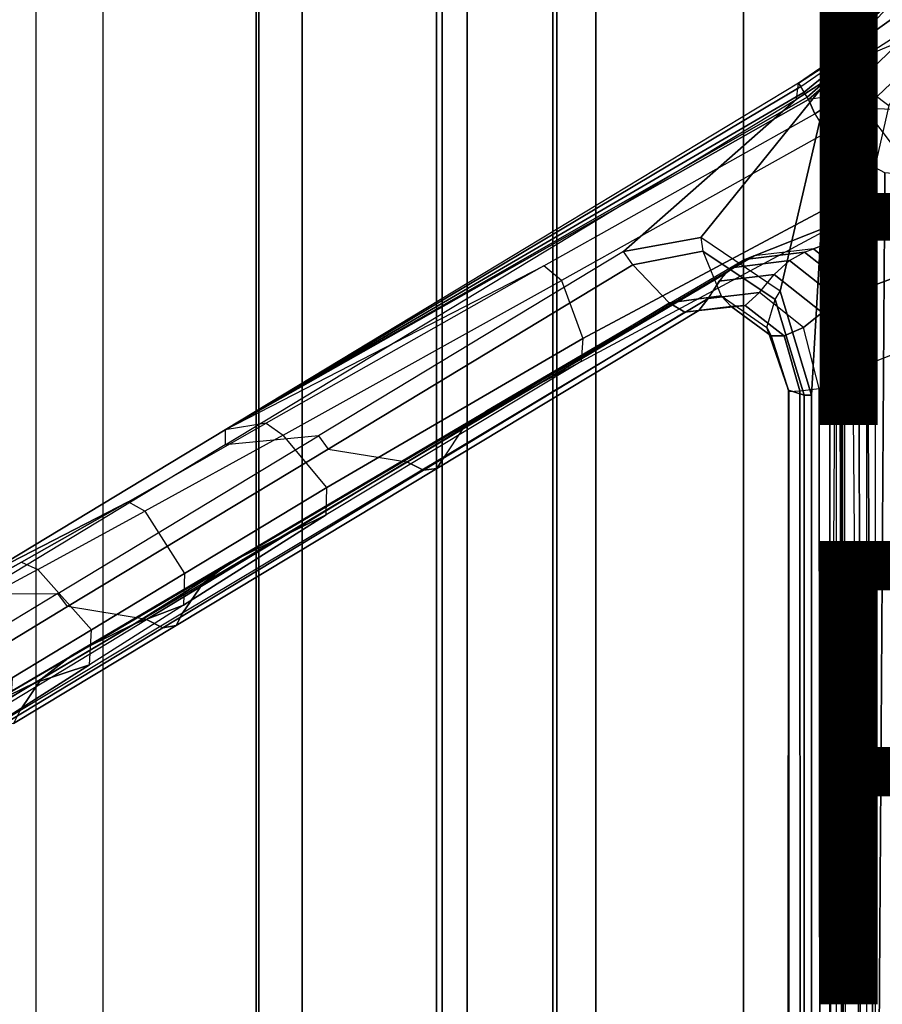
# Model space of a CAD drawing. Units: inches. Extents: x -13.4 to 13.4, y -13.4 to 12.5.
# Drawn here: x -8.2 to -4.5, y 0.5 to 4.7 of the extents above; entities that cross this region are included whole.
import ezdxf

# ---------------------------------------------------------------- set-up
doc = ezdxf.new("R2010")
doc.units = ezdxf.units.IN
doc.header["$MEASUREMENT"] = 0
for name, color, linetype in [('SEAT-BASE', 5, 'Continuous'), ('SEAT-CHASSIS', 5, 'Continuous'), ('SEAT-FABRIC', 5, 'Continuous'), ('SEAT-FINISH', 7, 'Continuous'), ('SEAT-FRAME', 5, 'Continuous'), ('SEAT-PROD_NO', 7, 'Continuous')]:
    doc.layers.add(name, color=color, linetype=linetype)
doc.styles.get("Standard").update_dxf_attribs({"font": 'arial.ttf'})

msp = doc.modelspace()

# ---------------------------------------------------------------- linework, layer by layer
at = {"layer": 'SEAT-BASE'}
for points in [[(-7.2914, 10.7637, 4.6922), (-0.4658, 1.9393, 7.7766), (-0.508, 1.9129, 7.8018), (-7.3323, 10.7417, 4.7197)], [(-7.2698, 10.763, 4.6427), (-0.4424, 1.9419, 7.726), (-0.4658, 1.9393, 7.7766), (-7.2914, 10.7637, 4.6922)], [(-0.4424, 1.9419, 7.726), (-0.9754, 2.6298, 7.4436), (-6.8454, 10.211, 4.77), (-7.2698, 10.763, 4.6427)], [(-7.3323, 10.7417, 4.7197), (-0.508, 1.9129, 7.8018), (-0.7962, 1.7036, 7.8317), (-7.4859, 10.63, 4.7496)], [(-7.4859, 10.63, 4.7496), (-0.7962, 1.7036, 7.8317), (-1.0852, 1.4936, 7.8418), (-7.6412, 10.5172, 4.7597)], [(-7.6412, 10.5172, 4.7597), (-1.0852, 1.4936, 7.8418), (-1.3742, 1.2836, 7.8317), (-7.7965, 10.4044, 4.7496)], [(-7.7965, 10.4044, 4.7496), (-1.3742, 1.2836, 7.8317), (-1.6623, 1.0743, 7.8018), (-7.9501, 10.2928, 4.7197)], [(-7.9501, 10.2928, 4.7197), (-1.6623, 1.0743, 7.8018), (-1.7004, 1.0423, 7.7766), (-7.9837, 10.2607, 4.6922)], [(-7.9837, 10.2607, 4.6922), (-1.7004, 1.0423, 7.7766), (-1.7101, 1.0208, 7.726), (-7.9897, 10.2399, 4.6427)], [(-7.9897, 10.2399, 4.6427), (-7.5959, 9.6658, 4.77), (-2.1997, 1.7404, 7.4436), (-1.7101, 1.0208, 7.726)], [(-6.8519, 10.1815, 4.7009), (-0.9834, 2.5971, 7.3655), (-0.9754, 2.6298, 7.4436), (-6.8454, 10.211, 4.77)], [(-6.8892, 10.1359, 4.6539), (-1.0298, 2.5447, 7.3173), (-0.9834, 2.5971, 7.3655), (-6.8519, 10.1815, 4.7009)], [(-6.9772, 10.0734, 4.5728), (-1.343, 2.6014, 7.1322), (-1.0298, 2.5447, 7.3173), (-6.8892, 10.1359, 4.6539)], [(-6.9772, 10.0734, 4.5728), (-1.343, 2.6014, 7.1322), (-1.0298, 2.5447, 7.3173), (-6.8892, 10.1359, 4.6539)], [(-7.0442, 10.0311, 4.4629), (-1.6073, 2.7163, 6.9012), (-1.343, 2.6014, 7.1322), (-6.9772, 10.0734, 4.5728)], [(-7.0442, 10.0311, 4.4629), (-1.6073, 2.7163, 6.9012), (-1.343, 2.6014, 7.1322), (-6.9772, 10.0734, 4.5728)], [(-7.1217, 9.9895, 4.2405), (-1.9486, 2.9467, 6.4814), (-1.6073, 2.7163, 6.9012), (-7.0442, 10.0311, 4.4629)], [(-7.1217, 9.9895, 4.2405), (-1.9486, 2.9467, 6.4814), (-1.6073, 2.7163, 6.9012), (-7.0442, 10.0311, 4.4629)], [(-7.1552, 9.976, 4.0039), (-2.1944, 3.1839, 6.0034), (-1.9486, 2.9467, 6.4814), (-7.1217, 9.9895, 4.2405)], [(-7.1552, 9.976, 4.0039), (-2.1944, 3.1839, 6.0034), (-1.9486, 2.9467, 6.4814), (-7.1217, 9.9895, 4.2405)], [(-7.1552, 9.976, 4.0039), (-7.0015, 9.7371, 3.5866), (-1.3582, 1.9698, 5.1688), (-2.1944, 3.1839, 6.0034)], [(-7.2999, 9.86, 4.2405), (-2.2003, 2.7638, 6.4814), (-2.35, 3.0708, 6.0034), (-7.2766, 9.8878, 4.0039)], [(-7.2999, 9.86, 4.2405), (-2.2003, 2.7638, 6.4814), (-2.35, 3.0708, 6.0034), (-7.2766, 9.8878, 4.0039)], [(-2.35, 3.0708, 6.0034), (-1.4537, 1.9004, 5.1688), (-7.097, 9.6677, 3.5866), (-7.2766, 9.8878, 4.0039)], [(-7.3634, 9.7992, 4.4629), (-2.0867, 2.368, 6.9012), (-2.2003, 2.7638, 6.4814), (-7.2999, 9.86, 4.2405)], [(-7.3634, 9.7992, 4.4629), (-2.0867, 2.368, 6.9012), (-2.2003, 2.7638, 6.4814), (-7.2999, 9.86, 4.2405)], [(-7.4243, 9.7486, 4.5728), (-2.0591, 2.0811, 7.1322), (-2.0867, 2.368, 6.9012), (-7.3634, 9.7992, 4.4629)], [(-7.4243, 9.7486, 4.5728), (-2.0591, 2.0811, 7.1322), (-2.0867, 2.368, 6.9012), (-7.3634, 9.7992, 4.4629)], [(-7.5109, 9.6842, 4.6539), (-2.102, 1.7658, 7.3173), (-2.0591, 2.0811, 7.1322), (-7.4243, 9.7486, 4.5728)], [(-7.5109, 9.6842, 4.6539), (-2.102, 1.7658, 7.3173), (-2.0591, 2.0811, 7.1322), (-7.4243, 9.7486, 4.5728)], [(-1.3582, 1.9698, 5.1688), (-1.4537, 1.9004, 5.1688), (-7.097, 9.6677, 3.5866), (-7.0015, 9.7371, 3.5866)], [(-7.5959, 9.6658, 4.77), (-2.1997, 1.7404, 7.4436), (-2.1661, 1.7378, 7.3655), (-7.5658, 9.6628, 4.7009)], [(-7.5658, 9.6628, 4.7009), (-2.1661, 1.7378, 7.3655), (-2.102, 1.7658, 7.3173), (-7.5109, 9.6842, 4.6539)]]:
    msp.add_3dface(points, dxfattribs=at)
at = {"layer": 'SEAT-CHASSIS'}
for points in [[(-4.4505, 4.8826, 16.4966), (-4.3374, 4.9018, 16.1517), (-4.6167, 4.6065, 16.2616), (-4.5773, 4.6591, 16.541)], [(-4.3374, 4.9018, 16.1517), (-4.3174, 4.8209, 16.0229), (-4.6167, 4.6065, 16.2616)], [(-4.5052, 4.8322, 16.807), (-4.4505, 4.8826, 16.4966), (-4.5773, 4.6591, 16.541), (-4.5538, 4.7093, 16.8288)], [(-4.3174, 4.8209, 16.0229), (-4.2954, 4.7419, 15.9685), (-4.625, 4.5304, 16.1992), (-4.6167, 4.6065, 16.2616)], [(-4.5177, 4.7777, 17.0959), (-4.5052, 4.8322, 16.807), (-4.5538, 4.7093, 16.8288)], [(-4.2397, 4.6277, 15.9295), (-4.2954, 4.7419, 15.9685), (-4.625, 4.5304, 16.1992), (-4.426, 4.3797, 16.0599)], [(-4.6167, 4.6065, 16.2616), (-4.625, 4.5304, 16.1992), (-4.6345, 4.5296, 16.2137)], [(-4.6167, 4.6065, 16.2616), (-4.6345, 4.5296, 16.2137), (-4.6314, 4.5304, 16.2309)], [(-4.6314, 4.5304, 16.2309), (-4.6283, 4.4348, 16.2359), (-4.6322, 4.4342, 16.2142), (-4.6345, 4.5296, 16.2137)], [(-4.6345, 4.5296, 16.2137), (-4.6322, 4.4342, 16.2142), (-4.6201, 4.4348, 16.1958), (-4.625, 4.5304, 16.1992)], [(-4.625, 4.5304, 16.1992), (-4.426, 4.3797, 16.0599), (-4.5222, 3.9546, 16.1272), (-4.6201, 4.4348, 16.1958)], [(-4.6283, 4.4348, 16.2359), (-4.6266, 4.3754, 16.2385), (-4.631, 4.3747, 16.2144), (-4.6322, 4.4342, 16.2142)], [(-4.6322, 4.4342, 16.2142), (-4.631, 4.3747, 16.2144), (-4.6176, 4.3754, 16.194), (-4.6201, 4.4348, 16.1958)], [(-4.5222, 3.9546, 16.1272), (-4.6201, 4.4348, 16.1958), (-4.6176, 4.3754, 16.194), (-4.5222, 3.9546, 16.1272)], [(-4.6266, 4.3754, 16.2385), (-4.6234, 0.3284, 16.2436), (-4.6286, 0.3284, 16.2149), (-4.631, 4.3747, 16.2144)], [(-4.631, 4.3747, 16.2144), (-4.6286, 0.3284, 16.2149), (-4.6126, 0.3284, 16.1905), (-4.6176, 4.3754, 16.194)], [(-4.59, 4.2317, 16.2971), (-4.5564, 0.3237, 16.3509), (-4.6234, 0.3284, 16.2436), (-4.6266, 4.3754, 16.2385)], [(-4.6176, 4.3754, 16.194), (-4.5222, 3.9546, 16.1272), (-4.5222, 0, 16.1272), (-4.6126, 0.3284, 16.1905)], [(-4.4941, 0.2711, 16.4507), (-4.524, 4.1314, 16.4028), (-4.59, 4.2317, 16.2971), (-4.5564, 0.3237, 16.3509)], [(-4.4422, 4.0893, 16.5337), (-4.524, 4.1314, 16.4028), (-4.4941, 0.2711, 16.4507), (-4.4685, 0.1516, 16.4916)], [(-3.8827, 4.037, 17.4294), (-4.4422, 4.0893, 16.5337), (-4.4685, 0.1516, 16.4916), (-3.8827, 0, 17.4294)]]:
    msp.add_3dface(points, dxfattribs=at)
at = {"layer": 'SEAT-FABRIC'}
for points in [[(-6.3539, -10.1081, 20.7394), (-6.3539, 10.1081, 20.7394), (-5.0523, 10.1195, 20.4336), (-5.0523, -10.1195, 20.4336)], [(-5.0523, -10.1195, 20.4336), (-5.0523, 10.1195, 20.4336), (-3.7218, 10.1136, 20.7126), (-3.7218, -10.1136, 20.7126)], [(-7.145, -10.0816, 21.8035), (-7.145, 10.0816, 21.8035), (-6.3539, 10.1081, 20.7394), (-6.3539, -10.1081, 20.7394)], [(-6.9574, -10.0419, 23.1291), (-6.9574, 10.0419, 23.1291), (-7.145, 10.0816, 21.8035), (-7.145, -10.0816, 21.8035)], [(-6.3779, -9.9896, 24.3591), (-6.3779, 9.9896, 24.3591), (-6.9574, 10.0419, 23.1291), (-6.9574, -10.0419, 23.1291)], [(-5.8765, -9.9271, 25.5673), (-5.8765, 9.9271, 25.5673), (-6.3779, 9.9896, 24.3591), (-6.3779, -9.9896, 24.3591)], [(-5.6908, -9.8517, 26.8595), (-5.6908, 9.8517, 26.8595), (-5.8765, 9.9271, 25.5673), (-5.8765, -9.9271, 25.5673)], [(-5.8585, -9.7635, 28.1532), (-5.8585, 9.7635, 28.1532), (-5.6908, 9.8517, 26.8595), (-5.6908, -9.8517, 26.8595)], [(-6.2455, -9.6663, 29.4026), (-6.2455, 9.6663, 29.4026), (-5.8585, 9.7635, 28.1532), (-5.8585, -9.7635, 28.1532)], [(-7.1568, -9.4558, 32.311), (-7.1568, 9.4558, 32.311), (-6.2455, 9.6663, 29.4026), (-6.2455, -9.6663, 29.4026)], [(-7.8159, -9.2807, 35.7277), (-7.8159, 9.2807, 35.7277), (-7.1568, 9.4558, 32.311), (-7.1568, -9.4558, 32.311)], [(-7.8159, -9.2807, 35.7277), (-7.8159, 9.2807, 35.7277), (-8.1077, 9.0736, 36.6542), (-8.1077, -9.0736, 36.6542)], [(-8.1077, 9.0736, 36.6542), (-8.1077, -9.0736, 36.6542), (-8.6178, -8.5536, 37.3264), (-8.6178, 8.5537, 37.3264)]]:
    msp.add_3dface(points, dxfattribs=at)
at = {"layer": 'SEAT-FRAME'}
for points in [[(-4.196, 4.9575, 17.8748), (-4.47, 4.7884, 17.3239), (-4.5866, 4.5679, 17.3506), (-4.3742, 4.657, 17.995)], [(-4.47, 4.7883, 17.3239), (-4.532, 4.7338, 17.1088), (-4.6277, 4.5482, 17.1667), (-4.5866, 4.5679, 17.3506)], [(-4.4471, 4.7991, 17.3122), (-4.4699, 4.7883, 17.3239), (-4.532, 4.7338, 17.1088), (-4.5153, 4.7381, 17.0719)], [(-4.532, 4.7338, 17.1088), (-4.5709, 4.6756, 16.8373), (-4.6667, 4.5378, 16.8764), (-4.6277, 4.5482, 17.1667)], [(-4.532, 4.7338, 17.1088), (-4.5153, 4.7381, 17.0719), (-4.5525, 4.6828, 16.82), (-4.5709, 4.6756, 16.8373)], [(-4.5709, 4.6756, 16.8373), (-4.6021, 4.6283, 16.5394), (-4.6984, 4.5343, 16.5724), (-4.6667, 4.5378, 16.8764)], [(-4.5525, 4.6828, 16.82), (-4.5709, 4.6756, 16.8373), (-4.6021, 4.6283, 16.5394), (-4.5847, 4.6355, 16.5395)], [(-4.5866, 4.5679, 17.3506), (-4.3742, 4.657, 17.995), (-4.6137, 4.4291, 18.163), (-4.7723, 4.405, 17.3862)], [(-4.5293, 4.3673, 18.2178), (-4.2787, 4.6057, 18.0423), (-4.3742, 4.657, 17.995), (-4.6137, 4.4291, 18.163)], [(-4.6021, 4.6283, 16.5394), (-4.5847, 4.6355, 16.5395), (-4.597, 4.6209, 16.4347), (-4.6121, 4.6155, 16.4372)], [(-4.8161, 4.4763, 16.4101), (-4.6121, 4.6155, 16.4372), (-4.6295, 4.5986, 16.3614)], [(-4.6984, 4.5343, 16.5724), (-4.6121, 4.6155, 16.4372), (-4.8161, 4.4762, 16.4101), (-4.8054, 4.4609, 16.6209)], [(-4.6295, 4.5986, 16.3614), (-4.6598, 4.5769, 16.2909), (-4.8161, 4.4762, 16.4101)], [(-4.6021, 4.6283, 16.5394), (-4.6121, 4.6155, 16.4372), (-4.6984, 4.5343, 16.5724)], [(-4.6295, 4.5986, 16.3614), (-4.606, 4.598, 16.3541), (-4.6337, 4.5676, 16.2802), (-4.6598, 4.5769, 16.2909)], [(-4.597, 4.6209, 16.4347), (-4.6121, 4.6155, 16.4372), (-4.6295, 4.5986, 16.3614), (-4.606, 4.598, 16.3541)], [(-4.2749, 4.36, 18.0397), (-4.2787, 4.6057, 18.0423), (-4.5293, 4.3673, 18.2178)], [(-4.6598, 4.5769, 16.2909), (-4.6798, 4.4989, 16.2375), (-4.8242, 4.4071, 16.3386), (-4.8161, 4.4762, 16.4101)], [(-4.6667, 4.5378, 16.8764), (-4.6277, 4.5482, 17.1667), (-4.7778, 4.4151, 17.247), (-4.7905, 4.4373, 16.9408)], [(-4.6277, 4.5482, 17.1667), (-4.5866, 4.5679, 17.3506), (-4.7723, 4.405, 17.3862), (-4.7778, 4.4151, 17.247)], [(-4.6337, 4.5676, 16.2802), (-4.6598, 4.5769, 16.2909), (-4.6798, 4.4989, 16.2375), (-4.6518, 4.4989, 16.2432)], [(-4.6984, 4.5343, 16.5724), (-4.6667, 4.5378, 16.8764), (-4.7905, 4.4373, 16.9408), (-4.8054, 4.4609, 16.6209)], [(-4.8242, 4.4071, 16.3386), (-4.8161, 4.4762, 16.4101), (-7.2895, 2.9799, 18.1366), (-7.2896, 2.9152, 18.0646)], [(-4.8054, 4.4609, 16.6209), (-4.8161, 4.4763, 16.4101), (-7.2895, 2.9799, 18.1366)], [(-4.8242, 4.4071, 16.3386), (-4.6798, 4.4989, 16.2375), (-5.2367, 3.809, 16.6274), (-5.5704, 3.7495, 16.861)], [(-4.6798, 4.4989, 16.2375), (-4.8948, 3.5784, 16.3881), (-5.2367, 3.809, 16.6274)], [(-4.6798, 4.4989, 16.2375), (-4.7598, 3.1292, 16.2935), (-4.8948, 3.5784, 16.3881)], [(-4.7598, 3.1292, 16.2935), (-4.6798, 4.4989, 16.2375), (-4.6798, 0, 16.2375), (-4.7598, 0, 16.2935)], [(-4.6518, 4.4989, 16.2432), (-4.6798, 0, 16.2375), (-4.6518, -4.4989, 16.2432)], [(-4.6798, 0, 16.2375), (-4.6798, 0, 16.2375), (-4.6798, 4.4989, 16.2375), (-4.6518, 4.4989, 16.2432)], [(-7.2895, 2.9799, 18.1366), (-4.7905, 4.4373, 16.9408), (-4.8054, 4.4609, 16.6209)], [(-4.7778, 4.4151, 17.247), (-4.7905, 4.4373, 16.9408), (-7.2895, 2.9799, 18.1366)], [(-4.6137, 4.4291, 18.163), (-4.7723, 4.405, 17.3862), (-4.7456, 4.3429, 18.26)], [(-4.6137, 4.4291, 18.163), (-4.7456, 4.3429, 18.26), (-4.6942, 4.2623, 18.3332), (-4.5293, 4.3673, 18.2178)], [(-4.8242, 4.4071, 16.3386), (-5.5704, 3.7495, 16.861), (-6.8874, 2.9534, 17.783), (-7.2896, 2.9152, 18.0646)], [(-7.2895, 2.9799, 18.1366), (-4.7723, 4.405, 17.3862), (-4.7778, 4.4151, 17.247)], [(-4.7456, 4.3429, 18.26), (-4.7723, 4.405, 17.3862), (-7.2895, 2.9799, 18.1366), (-5.9148, 3.6876, 19.0775)], [(-5.8377, 3.6235, 19.1356), (-5.9148, 3.6876, 19.0775), (-4.7456, 4.3429, 18.26), (-4.6942, 4.2623, 18.3332)], [(-4.6942, 4.2623, 18.3332), (-4.5926, 3.9893, 18.2621), (-4.2565, 4.0059, 18.0268), (-4.5293, 4.3673, 18.2178)], [(-4.2565, 4.0059, 18.0268), (-4.5293, 4.3673, 18.2178), (-4.2749, 4.36, 18.0397)], [(-4.5926, 3.9893, 18.2621), (-4.6942, 4.2623, 18.3332), (-5.8377, 3.6235, 19.1356), (-5.7469, 3.3743, 19.0818)], [(-4.5926, 3.9893, 18.2621), (-4.6106, 3.8873, 18.1653), (-4.3562, 3.9089, 17.9873), (-4.2565, 4.0059, 18.0268)], [(-4.6106, 3.8873, 18.1653), (-4.5926, 3.9893, 18.2621), (-5.7469, 3.3743, 19.0818), (-5.7536, 3.2745, 18.9942)], [(-6.1158, 3.0821, 18.3673), (-5.7536, 3.2745, 18.9942), (-4.6106, 3.8873, 18.1653), (-5.0067, 3.731, 17.5908)], [(-5.0067, 3.731, 17.5908), (-4.6106, 3.8873, 18.1653), (-4.3562, 3.9089, 17.9873), (-4.7513, 3.7614, 17.4093)], [(-4.7513, 3.7614, 17.4093), (-4.3562, 3.9089, 17.9873), (-4.1575, 3.7264, 17.8347), (-4.5353, 3.5873, 17.2596)], [(-5.2367, 3.809, 16.6274), (-5.2286, 3.7504, 16.6545), (-5.5303, 3.6922, 16.8718), (-5.5704, 3.7495, 16.861)], [(-4.9162, 3.5425, 16.4305), (-4.8948, 3.5784, 16.3881), (-5.2367, 3.809, 16.6274), (-5.2286, 3.7504, 16.6545)], [(-5.5303, 3.6922, 16.8718), (-5.5704, 3.7495, 16.861), (-6.8874, 2.9534, 17.783), (-6.8459, 2.8966, 17.7932)], [(-5.3732, 3.5272, 17.0329), (-5.5303, 3.6922, 16.8718), (-5.2286, 3.7504, 16.6545), (-5.1493, 3.5574, 16.8782)], [(-5.2286, 3.7504, 16.6545), (-5.1493, 3.5574, 16.8782), (-4.9518, 3.4209, 16.7354), (-4.9162, 3.5425, 16.4305)], [(-4.789, 3.7467, 17.349), (-5.0473, 3.7148, 17.527), (-5.106, 3.6792, 17.4349), (-4.8546, 3.7101, 17.2585)], [(-5.0067, 3.731, 17.5908), (-5.0473, 3.7148, 17.527), (-4.789, 3.7467, 17.349), (-4.7513, 3.7614, 17.4093)], [(-4.789, 3.7467, 17.349), (-4.5701, 3.5738, 17.2038), (-4.637, 3.5387, 17.1134), (-4.8546, 3.7101, 17.2585)], [(-4.789, 3.7467, 17.349), (-4.7513, 3.7614, 17.4093), (-4.5353, 3.5873, 17.2596), (-4.5701, 3.5738, 17.2038)], [(-5.0473, 3.7148, 17.527), (-6.1606, 3.0616, 18.2961), (-6.265, 2.9823, 18.1787), (-5.1335, 3.653, 17.3917)], [(-6.1606, 3.0616, 18.2961), (-6.1158, 3.0821, 18.3673), (-5.0067, 3.731, 17.5908), (-5.0473, 3.7148, 17.527)], [(-4.8546, 3.7101, 17.2585), (-5.106, 3.6792, 17.4349), (-5.1594, 3.6217, 17.3511), (-4.9205, 3.6502, 17.1817)], [(-4.8546, 3.7101, 17.2585), (-4.637, 3.5387, 17.1134), (-4.7135, 3.4863, 17.0407), (-4.9205, 3.6502, 17.1817)], [(-4.5353, 3.5873, 17.2596), (-4.1575, 3.7264, 17.8347), (-4.0959, 3.4268, 17.7721), (-4.4852, 3.2748, 17.1489)], [(-7.2895, 2.9799, 18.1366), (-5.9148, 3.6876, 19.0775), (-7.1125, 3.0079, 19.9233)], [(-7.1125, 3.0079, 19.9233), (-7.039, 2.9559, 19.9846), (-5.8377, 3.6235, 19.1356), (-5.9148, 3.6876, 19.0775)], [(-6.8459, 2.8966, 17.7932), (-6.5056, 2.8417, 17.8273), (-5.3732, 3.5272, 17.0329), (-5.5303, 3.6922, 16.8718)], [(-5.8377, 3.6235, 19.1356), (-5.7469, 3.3743, 19.0818), (-6.8507, 2.7302, 19.917), (-7.039, 2.9559, 19.9846)], [(-5.1335, 3.653, 17.3917), (-6.265, 2.9823, 18.1787), (-6.3453, 2.8636, 18.0764), (-5.2059, 3.546, 17.2782)], [(-4.9205, 3.6502, 17.1817), (-5.1594, 3.6217, 17.3511), (-5.2059, 3.546, 17.2782), (-4.9838, 3.5726, 17.1195)], [(-4.9205, 3.6502, 17.1817), (-4.7135, 3.4863, 17.0407), (-4.7945, 3.4207, 16.9854), (-4.9838, 3.5726, 17.1195)], [(-4.9838, 3.5726, 17.1195), (-5.2059, 3.546, 17.2782), (-5.2454, 3.494, 17.1935), (-5.0452, 3.5168, 17.0522)], [(-4.7945, 3.4207, 16.9854), (-4.9838, 3.5726, 17.1195), (-5.0452, 3.5168, 17.0522), (-4.8767, 3.3854, 16.9261)], [(-4.7598, 3.1292, 16.2935), (-4.7916, 3.1292, 16.3417), (-4.9162, 3.5425, 16.4305), (-4.8948, 3.5784, 16.3881)], [(-4.5701, 3.5738, 17.2038), (-4.4852, 3.2748, 17.1489), (-4.5534, 3.2452, 17.0591), (-4.637, 3.5387, 17.1134)], [(-4.5353, 3.5873, 17.2596), (-4.5701, 3.5738, 17.2038), (-4.4852, 3.2748, 17.1489)], [(-5.2059, 3.546, 17.2782), (-6.3453, 2.8636, 18.0764), (-6.3762, 2.8127, 17.9875), (-5.2454, 3.494, 17.1935)], [(-5.1056, 3.5113, 16.9642), (-5.3055, 3.4873, 17.1053), (-5.3732, 3.5272, 17.0329), (-5.1493, 3.5574, 16.8782)], [(-4.9339, 3.3854, 16.8352), (-5.1056, 3.5113, 16.9642), (-5.1493, 3.5574, 16.8782), (-4.9518, 3.4209, 16.7354)], [(-4.9518, 3.4209, 16.7354), (-4.9162, 3.5425, 16.4305), (-4.7916, 3.1292, 16.3417), (-4.8592, 3.1503, 16.6585)], [(-4.637, 3.5387, 17.1134), (-4.5534, 3.2452, 17.0591), (-4.6351, 3.2055, 16.9859), (-4.7135, 3.4863, 17.0407)], [(-5.3055, 3.4873, 17.1053), (-6.434, 2.8048, 17.8978), (-6.5056, 2.8417, 17.8273), (-5.3732, 3.5272, 17.0329)], [(-5.2454, 3.494, 17.1935), (-6.3762, 2.8127, 17.9875), (-6.434, 2.8048, 17.8978), (-5.3055, 3.4873, 17.1053)], [(-5.0452, 3.5168, 17.0522), (-5.2454, 3.494, 17.1935), (-5.3055, 3.4873, 17.1053), (-5.1056, 3.5113, 16.9642)], [(-4.8767, 3.3854, 16.9261), (-5.0452, 3.5168, 17.0522), (-5.1056, 3.5113, 16.9642), (-4.9339, 3.3854, 16.8352)], [(-4.7135, 3.4863, 17.0407), (-4.6351, 3.2055, 16.9859), (-4.7263, 3.1579, 16.9309), (-4.7945, 3.4207, 16.9854)], [(-4.8576, 3.1452, 16.7665), (-4.9339, 3.3854, 16.8352), (-4.9518, 3.4209, 16.7354), (-4.8592, 3.1503, 16.6585)], [(-4.7263, 3.1579, 16.9309), (-4.7945, 3.4207, 16.9854), (-4.8767, 3.3854, 16.9261), (-4.8103, 3.1479, 16.8636)], [(-4.0959, 3.4268, 17.7721), (-4.4852, 3.2748, 17.1489), (-4.4852, 0, 17.1489), (-4.0957, 0, 17.7724)], [(-5.7469, 3.3743, 19.0818), (-5.7536, 3.2745, 18.9942), (-6.8544, 2.6125, 19.8201), (-6.8507, 2.7302, 19.917)], [(-4.8103, 3.1479, 16.8636), (-4.8767, 3.3854, 16.9261), (-4.9339, 3.3854, 16.8352), (-4.8576, 3.1452, 16.7665)], [(-6.8544, 2.6125, 19.8201), (-7.2245, 2.43, 19.1431), (-6.1158, 3.0821, 18.3673), (-5.7536, 3.2745, 18.9942)], [(-4.4852, 3.2748, 17.1489), (-4.4852, 0, 17.1489), (-4.5499, 0, 17.0601), (-4.5534, 3.2452, 17.0591)], [(-4.5534, 3.2452, 17.0591), (-4.5499, 0, 17.0601), (-4.6291, 0, 16.9841), (-4.6351, 3.2055, 16.9859)], [(-4.6351, 3.2055, 16.9859), (-4.6291, 0, 16.9841), (-4.7232, 0, 16.9278), (-4.7263, 3.1579, 16.9309)], [(-4.8592, 3.1503, 16.6585), (-4.7916, 3.1292, 16.3417), (-4.7916, 0, 16.3417), (-4.8596, 0, 16.6625)], [(-4.8576, 3.1452, 16.7665), (-4.8576, 0, 16.7691), (-4.8596, 0, 16.6625), (-4.8592, 3.1503, 16.6585)], [(-4.8103, 3.1479, 16.8636), (-4.8088, 0, 16.864), (-4.8576, 0, 16.7691), (-4.8576, 3.1452, 16.7665)], [(-4.7263, 3.1579, 16.9309), (-4.7232, 0, 16.9278), (-4.8088, 0, 16.864), (-4.8103, 3.1479, 16.8636)], [(-4.7916, 3.1292, 16.3417), (-4.7598, 3.1292, 16.2935), (-4.7598, 0, 16.2935), (-4.7916, 0, 16.3417)], [(-7.2658, 2.41, 19.049), (-6.1606, 3.0616, 18.2961), (-6.265, 2.9823, 18.1787), (-7.3859, 2.3165, 18.9539)], [(-7.2245, 2.43, 19.1431), (-7.2658, 2.41, 19.049), (-6.1606, 3.0616, 18.2961), (-6.1158, 3.0821, 18.3673)], [(-7.1125, 3.0079, 19.9233), (-7.2895, 2.9799, 18.1366), (-8.3541, 2.3356, 18.88), (-7.7084, 2.669, 20.3701)], [(-7.2895, 2.9799, 18.1366), (-7.2896, 2.9152, 18.0646), (-8.3534, 2.2713, 18.8094), (-8.3541, 2.3356, 18.88)], [(-7.6367, 2.6279, 20.4304), (-7.7081, 2.6691, 20.37), (-7.1125, 3.0079, 19.9233), (-7.039, 2.9559, 19.9846)], [(-7.3859, 2.3165, 18.9539), (-6.265, 2.9823, 18.1787), (-6.3453, 2.8636, 18.0764), (-7.4735, 2.1876, 18.8648)], [(-8.3534, 2.2713, 18.8094), (-8.0119, 2.2732, 18.5703), (-6.8874, 2.9534, 17.783), (-7.2896, 2.9152, 18.0646)], [(-6.8874, 2.9534, 17.783), (-6.8459, 2.8966, 17.7932), (-7.9703, 2.2162, 18.5805), (-8.0119, 2.2732, 18.5703)], [(-6.8507, 2.7302, 19.917), (-7.039, 2.9559, 19.9846), (-7.6367, 2.6279, 20.4304), (-7.4649, 2.3598, 20.4368)], [(-7.6298, 2.1602, 18.6168), (-7.9703, 2.2162, 18.5805), (-6.8459, 2.8966, 17.7932), (-6.5056, 2.8417, 17.8273)], [(-6.3453, 2.8636, 18.0764), (-7.4735, 2.1876, 18.8648), (-7.5021, 2.1342, 18.7771), (-6.3762, 2.8127, 17.9875)], [(-6.434, 2.8048, 17.8978), (-7.5586, 2.1243, 18.6874), (-7.6298, 2.1602, 18.6168), (-6.5056, 2.8417, 17.8273)], [(-6.3762, 2.8127, 17.9875), (-7.5021, 2.1342, 18.7771), (-7.5586, 2.1243, 18.6874), (-6.434, 2.8048, 17.8978)], [(-6.8544, 2.6125, 19.8201), (-6.8507, 2.7302, 19.917), (-7.4649, 2.3598, 20.4368), (-7.4699, 2.2227, 20.3364)], [(-7.7084, 2.669, 20.3701), (-8.3541, 2.3356, 18.88), (-8.9587, 1.9686, 19.3024), (-8.1692, 2.4088, 20.7605)], [(-8.1692, 2.4088, 20.7605), (-8.0982, 2.3767, 20.8177), (-7.6367, 2.6279, 20.4304), (-7.7081, 2.6691, 20.37)], [(-7.6367, 2.6279, 20.4304), (-7.4649, 2.3598, 20.4368), (-7.8668, 2.1164, 20.8253), (-8.0982, 2.3767, 20.8177)], [(-7.4699, 2.2227, 20.3364), (-7.6808, 2.1419, 19.9754), (-7.2245, 2.43, 19.1431), (-6.8544, 2.6125, 19.8201)], [(-7.9544, 2.0044, 19.5184), (-7.8829, 2.043, 19.6139), (-7.2245, 2.43, 19.1431), (-7.2658, 2.41, 19.049)], [(-7.2245, 2.43, 19.1431), (-7.6808, 2.1419, 19.9754), (-7.8829, 2.043, 19.6139)], [(-8.9587, 1.9686, 19.3024), (-8.1692, 2.4088, 20.7605), (-8.558, 2.1925, 21.1494)], [(-8.4865, 2.1678, 21.2028), (-8.558, 2.1925, 21.1494), (-8.1692, 2.4088, 20.7605), (-8.0982, 2.3767, 20.8177)], [(-7.9544, 2.0044, 19.5184), (-7.2658, 2.41, 19.049), (-7.3859, 2.3165, 18.9539), (-8.084, 1.9025, 19.4373)], [(-7.8668, 2.1164, 20.8253), (-8.0982, 2.3767, 20.8177), (-8.4865, 2.1678, 21.2028), (-8.2093, 1.9092, 21.2136)], [(-7.4649, 2.3598, 20.4368), (-7.4699, 2.2227, 20.3364), (-7.8749, 1.965, 20.7275), (-7.8668, 2.1164, 20.8253)], [(-8.084, 1.9025, 19.4373), (-7.3859, 2.3165, 18.9539), (-7.4735, 2.1876, 18.8648), (-8.1769, 1.7663, 19.356)], [(-8.6314, 1.8988, 19.004), (-8.7447, 2.0347, 19.0833), (-8.3534, 2.2713, 18.8094), (-8.0119, 2.2732, 18.5703)], [(-7.9703, 2.2162, 18.5805), (-8.0119, 2.2732, 18.5703), (-8.6314, 1.8988, 19.004), (-8.5898, 1.8419, 19.0142)], [(-8.5898, 1.8419, 19.0142), (-8.3307, 1.7357, 19.1088), (-7.6298, 2.1602, 18.6168), (-7.9703, 2.2162, 18.5805)], [(-8.1114, 1.8873, 20.3489), (-7.6808, 2.1419, 19.9754), (-7.4699, 2.2227, 20.3364), (-7.8749, 1.965, 20.7275)], [(-7.4735, 2.1876, 18.8648), (-8.1769, 1.7663, 19.356), (-8.2039, 1.7112, 19.2692), (-7.5021, 2.1342, 18.7771)], [(-8.334, 1.779, 19.9694), (-7.8829, 2.043, 19.6139), (-7.6808, 2.1419, 19.9754), (-8.1114, 1.8873, 20.3489)], [(-7.5586, 2.1243, 18.6874), (-8.2597, 1.7001, 19.1795), (-8.3307, 1.7357, 19.1088), (-7.6298, 2.1602, 18.6168)], [(-7.5021, 2.1342, 18.7771), (-8.2039, 1.7112, 19.2692), (-8.2597, 1.7001, 19.1795), (-7.5586, 2.1243, 18.6874)], [(-7.8749, 1.965, 20.7275), (-7.8668, 2.1164, 20.8253), (-8.2093, 1.9092, 21.2136), (-8.2194, 1.7468, 21.1216)], [(-8.334, 1.779, 19.9694), (-8.3256, 1.7861, 19.774), (-7.9544, 2.0044, 19.5184), (-7.8829, 2.043, 19.6139)], [(-8.3256, 1.7861, 19.774), (-7.9544, 2.0044, 19.5184), (-8.084, 1.9025, 19.4373), (-8.4604, 1.6795, 19.6995)], [(-8.481, 1.6636, 20.7271), (-8.1114, 1.8873, 20.3489), (-7.8749, 1.965, 20.7275), (-8.2194, 1.7468, 21.1216)], [(-8.7238, 1.5372, 20.3326), (-8.334, 1.779, 19.9694), (-8.1114, 1.8873, 20.3489), (-8.481, 1.6636, 20.7271)], [(-8.4604, 1.6795, 19.6995), (-8.084, 1.9025, 19.4373), (-8.1769, 1.7663, 19.356), (-8.5565, 1.5388, 19.6215)]]:
    msp.add_3dface(points, dxfattribs=at)

# ---------------------------------------------------------------- texts
at = {"layer": 'SEAT-FINISH'}
msp.add_attdef('FINISH', (-5, 0.5), '', height=2, dxfattribs=at)
at = {"layer": 'SEAT-PROD_NO', "flags": 8}
msp.add_attdef('PROD_NO', (-5, 3), 'FLC141SFN', height=2, dxfattribs=at)

doc.saveas('drawing.dxf')
